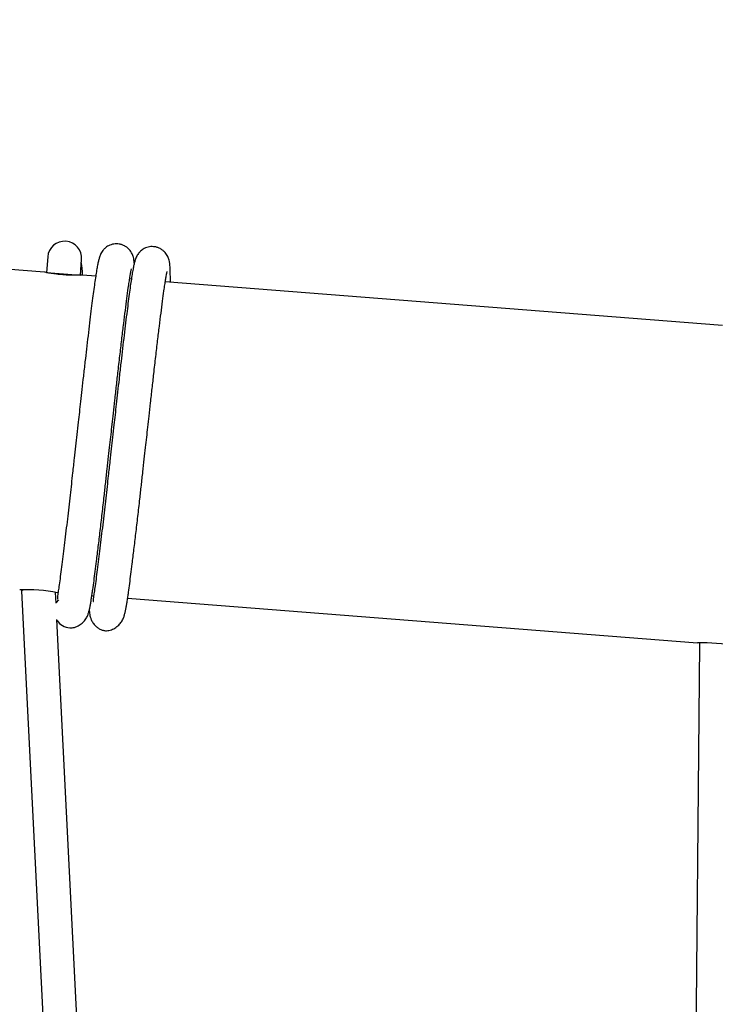
# Model space of a CAD drawing. Units: millimetres. Extents: x -5862 to 8057, y -5526 to 3991.
# Drawn here: x -85 to 247, y 1770 to 2241 of the extents above; entities that cross this region are included whole.
import ezdxf

# ---------------------------------------------------------------- set-up
doc = ezdxf.new("R2010")
doc.units = ezdxf.units.MM
doc.header["$MEASUREMENT"] = 0
doc.layers.add('layer 1', color=7, linetype='Continuous')

msp = doc.modelspace()

# ---------------------------------------------------------------- linework, layer by layer
at = {"layer": 'layer 1', "lineweight": 9}
msp.add_open_spline([(-1125.1864, -5525.9789), (-1037.3948, -5525.9789), (-949.7605, -5518.3876), (-863.2782, -5503.2812), (-863.2782, -5503.2812), (-863.2782, -5503.2812), (2669.0776, -4886.3505), (2669.0776, -4886.3505), (2669.0776, -4886.3505), (2966.6281, -4834.3838), (3241.9936, -4695.0773), (3460.1354, -4486.1504), (3460.1354, -4486.1504), (3460.1354, -4486.1504), (4559.5419, -3433.1844), (4559.5419, -3433.1844), (4559.5419, -3433.1844), (4576.9724, -3416.4898), (4594.0021, -3399.3842), (4610.6155, -3381.8825), (4610.6155, -3381.8825), (4610.6155, -3381.8825), (6897.3876, -973.072), (6897.3876, -973.072), (6897.3876, -973.072), (7013.626, -850.6328), (7108.6841, -709.7075), (7178.675, -556.0711), (7178.675, -556.0711), (7178.675, -556.0711), (7734.9671, 665.039), (7734.9671, 665.039), (7734.9671, 665.039), (8056.9558, 1371.8269), (7795.2353, 2207.6862), (7127.652, 2604.6232), (7127.652, 2604.6232), (7127.652, 2604.6232), (7127.6418, 2604.6283), (7127.6418, 2604.6283), (7127.6418, 2604.6283), (7127.6418, 2604.6283), (5779.5509, 3406.1796), (5779.5509, 3406.1796), (5779.5509, 3406.1796), (5572.2124, 3529.4563), (5338.5481, 3601.7002), (5097.8152, 3616.9536), (5097.8152, 3616.9536), (5097.8152, 3616.9536), (-549.992, 3974.8281), (-549.992, 3974.8281), (-549.992, 3974.8281), (-808.2569, 3991.193), (-1066.4252, 3941.449), (-1300.12, 3830.295), (-1300.12, 3830.295), (-1300.12, 3830.295), (-4797.5185, 2166.8324), (-4797.5185, 2166.8324), (-4797.5185, 2166.8324), (-5531.241, 1817.8532), (-5861.5872, 954.176), (-5548.0423, 204.6268), (-5548.0423, 204.6268), (-5548.0423, 204.6268), (-3541.9079, -4591.1442), (-3541.9079, -4591.1442), (-3541.9079, -4591.1442), (-3305.0468, -5157.3822), (-2751.3018, -5525.9789), (-2137.5219, -5525.9789), (-2137.5219, -5525.9789), (-2137.5219, -5525.9789), (-1125.1864, -5525.9789), (-1125.1864, -5525.9789)], degree=3, knots=[0, 0, 0, 0, 0.05, 0.05, 0.05, 0.05, 0.1, 0.1, 0.1, 0.1, 0.15, 0.15, 0.15, 0.15, 0.2, 0.2, 0.2, 0.2, 0.25, 0.25, 0.25, 0.25, 0.3, 0.3, 0.3, 0.3, 0.35, 0.35, 0.35, 0.35, 0.4, 0.4, 0.4, 0.4, 0.45, 0.45, 0.45, 0.45, 0.5, 0.5, 0.5, 0.5, 0.55, 0.55, 0.55, 0.55, 0.6, 0.6, 0.6, 0.6, 0.65, 0.65, 0.65, 0.65, 0.7, 0.7, 0.7, 0.7, 0.75, 0.75, 0.75, 0.75, 0.8, 0.8, 0.8, 0.8, 0.85, 0.85, 0.85, 0.85, 0.9, 0.9, 0.9, 0.9, 1, 1, 1, 1], dxfattribs=at)
at = {"layer": 'layer 1', "lineweight": 25}
for points in [[(-73.5093, 2120.2295), (-73.5093, 2120.2295), (-315.8965, 2139.238), (-315.8965, 2139.238)], [(-72.0276, 2127.5569), (-72.0276, 2127.5569), (-72.6162, 2120.0925), (-72.6162, 2120.0925)], [(-56.429, 2118.7884), (-56.429, 2118.7884), (-55.8404, 2126.2882), (-55.8404, 2126.2882)], [(-72.6111, 2120.1585), (-72.6111, 2120.1585), (-56.4189, 2118.8898), (-56.4189, 2118.8898)], [(-49.1118, 2118.3164), (-49.1118, 2118.3164), (-55.4091, 2118.8137), (-55.4091, 2118.8137)], [(-32.072, 2116.9818), (-32.072, 2116.9818), (-32.8992, 2117.0479), (-32.8992, 2117.0479)], [(250.2605, 2094.8475), (250.2605, 2094.8475), (-15.8594, 2115.7133), (-15.8594, 2115.7133)], [(-67.3084, 1967.0497), (-73.2607, 1968.2421), (-79.3397, 1968.7242), (-85.4036, 1968.4806)], [(-83.5463, 1968.5264), (-84.2162, 1968.3284), (-84.5612, 1968.1), (-84.5512, 1967.8616)], [(-84.5512, 1967.8616), (-84.5512, 1967.8616), (-64.1623, 1562.2474), (-64.1623, 1562.2474)], [(-84.5003, 1968.5111), (-84.5003, 1968.5111), (-84.5461, 1967.892), (-84.5461, 1967.892)], [(-84.0183, 1968.3589), (-84.0183, 1968.3589), (-84.5105, 1968.3943), (-84.5105, 1968.3943)], [(-68.0037, 1962.1478), (-68.0037, 1962.1478), (-68.2573, 1967.2272), (-68.2573, 1967.2272)], [(-67.3084, 1967.0497), (-67.3084, 1967.0497), (-67.0953, 1967.0294), (-67.0953, 1967.0294)], [(-50.9132, 1965.7607), (-50.9132, 1965.7607), (-50.0555, 1965.6949), (-50.0555, 1965.6949)], [(-33.8734, 1964.4262), (-33.8734, 1964.4262), (238.361, 1943.0835), (238.361, 1943.0835)], [(-47.7062, 1558.3047), (-47.7062, 1558.3047), (-67.6078, 1954.242), (-67.6078, 1954.242)], [(-67.5875, 1953.8513), (-66.2022, 1951.8012), (-63.9544, 1950.4971), (-61.4932, 1950.3042)], [(256.4562, 1941.6626), (250.504, 1942.8551), (244.43, 1943.3371), (238.361, 1943.0935)], [(239.9392, 1943.1444), (239.4774, 1943.0226), (239.2338, 1942.8804), (239.2338, 1942.7283)], [(239.2643, 1943.124), (239.2643, 1943.124), (239.2338, 1942.7383), (239.2338, 1942.7383)], [(239.4978, 1942.9921), (239.4978, 1942.9921), (239.2592, 1943.0124), (239.2592, 1943.0124)], [(239.2338, 1942.7283), (239.2338, 1942.7283), (235.0931, 1492.9164), (235.0931, 1492.9164)]]:
    msp.add_open_spline(points, degree=3, dxfattribs=at)
for points, knots in [([(-55.8404, 2126.2882), (-55.4903, 2130.7588), (-58.8292, 2134.666), (-63.2997, 2135.0162), (-63.2997, 2135.0162), (-67.7702, 2135.3664), (-71.6775, 2132.0273), (-72.0276, 2127.5569)], [0, 0, 0, 0, 0.33333333, 0.33333333, 0.33333333, 0.33333333, 1, 1, 1, 1]), ([(-30.6816, 2124.5224), (-30.6867, 2124.5833), (-30.6918, 2124.6493), (-30.6969, 2124.7101), (-30.6969, 2124.7101), (-30.7172, 2125.0197), (-30.7527, 2125.3039), (-30.7832, 2125.5575), (-30.7832, 2125.5575), (-30.8086, 2125.7808), (-30.8288, 2125.9788), (-30.8796, 2126.268), (-30.8796, 2126.268), (-30.9252, 2126.5522), (-30.9963, 2126.9328), (-31.1231, 2127.3843), (-31.1231, 2127.3843), (-31.2601, 2127.8817), (-31.4581, 2128.4702), (-31.7473, 2129.0639), (-31.7473, 2129.0639), (-32.0671, 2129.7287), (-32.4933, 2130.3934), (-33.0209, 2131.0023), (-33.0209, 2131.0023), (-33.3, 2131.322), (-33.6045, 2131.6265), (-33.9597, 2131.9208), (-33.9597, 2131.9208), (-34.2996, 2132.205), (-34.6904, 2132.479), (-35.1217, 2132.7277), (-35.1217, 2132.7277), (-35.5276, 2132.961), (-35.9743, 2133.169), (-36.4512, 2133.3365), (-36.4512, 2133.3365), (-36.8978, 2133.4939), (-37.3798, 2133.6157), (-37.862, 2133.6968), (-37.862, 2133.6968), (-38.2982, 2133.7678), (-38.7346, 2133.8034), (-39.1661, 2133.8034), (-39.1661, 2133.8034), (-39.6074, 2133.8034), (-40.0438, 2133.7678), (-40.4751, 2133.6968), (-40.4751, 2133.6968), (-41.343, 2133.5598), (-42.1802, 2133.2807), (-42.9363, 2132.8901), (-42.9363, 2132.8901), (-43.6213, 2132.5349), (-44.2353, 2132.0882), (-44.7377, 2131.6316), (-44.7377, 2131.6316), (-45.1538, 2131.251), (-45.4886, 2130.8653), (-45.7322, 2130.5457), (-45.7322, 2130.5457), (-46.0062, 2130.1905), (-46.1737, 2129.9267), (-46.3209, 2129.6627), (-46.3209, 2129.6627), (-46.5036, 2129.3379), (-46.6659, 2129.0183), (-46.8029, 2128.7138), (-46.8029, 2128.7138), (-47.077, 2128.1201), (-47.2545, 2127.5772), (-47.4169, 2127.024), (-47.4169, 2127.024), (-47.5692, 2126.5166), (-47.7011, 2125.999), (-47.8228, 2125.4712), (-47.8228, 2125.4712), (-47.9649, 2124.8624), (-48.0919, 2124.2383), (-48.2289, 2123.5481), (-48.2289, 2123.5481), (-48.3658, 2122.8174), (-48.5079, 2122.0207), (-48.6551, 2121.1581), (-48.6551, 2121.1581), (-48.8073, 2120.2702), (-48.9645, 2119.306), (-49.122, 2118.2759), (-49.122, 2118.2759), (-49.2843, 2117.2254), (-49.4467, 2116.099), (-49.6191, 2114.9014), (-49.6191, 2114.9014), (-49.7917, 2113.6836), (-49.9694, 2112.3896), (-50.152, 2111.0296), (-50.152, 2111.0296), (-50.3347, 2109.6292), (-50.5275, 2108.1627), (-50.7255, 2106.62), (-50.7255, 2106.62), (-50.9283, 2105.0267), (-51.1414, 2103.3572), (-51.3547, 2101.6167), (-51.3547, 2101.6167), (-51.5829, 2099.8204), (-51.8114, 2097.948), (-52.0447, 2096.0146), (-52.0447, 2096.0146), (-52.2833, 2094.0204), (-52.5318, 2091.9602), (-52.7856, 2089.834), (-52.7856, 2089.834), (-53.0292, 2087.7841), (-53.2727, 2085.6731), (-53.5265, 2083.5064), (-53.5265, 2083.5064), (-53.7548, 2081.5172), (-53.9934, 2079.4773), (-54.2267, 2077.3967), (-54.2267, 2077.3967), (-54.4856, 2075.1438), (-54.7443, 2072.8501), (-55.0081, 2070.5159), (-55.0081, 2070.5159), (-55.2365, 2068.4355), (-55.475, 2066.3347), (-55.7085, 2064.2085), (-55.7085, 2064.2085), (-55.9216, 2062.3107), (-56.1347, 2060.4028), (-56.3478, 2058.4796), (-56.3478, 2058.4796), (-56.5355, 2056.7948), (-56.7233, 2055.1052), (-56.911, 2053.4103), (-56.911, 2053.4103), (-57.0887, 2051.822), (-57.2662, 2050.2287), (-57.449, 2048.6303), (-57.449, 2048.6303), (-57.6672, 2046.6461), (-57.8904, 2044.662), (-58.1086, 2042.673), (-58.1086, 2042.673), (-58.3167, 2040.8462), (-58.5196, 2039.0245), (-58.7226, 2037.2028), (-58.7226, 2037.2028), (-58.9408, 2035.239), (-59.159, 2033.2854), (-59.3772, 2031.3368), (-59.3772, 2031.3368), (-59.636, 2028.9873), (-59.8999, 2026.6531), (-60.1535, 2024.3443), (-60.1535, 2024.3443), (-60.3515, 2022.5936), (-60.5443, 2020.8531), (-60.7372, 2019.133), (-60.7372, 2019.133), (-60.9452, 2017.2808), (-61.1482, 2015.4489), (-61.3511, 2013.6375), (-61.3511, 2013.6375), (-61.5642, 2011.7395), (-61.7774, 2009.862), (-61.9854, 2008.0201), (-61.9854, 2008.0201), (-62.2087, 2006.0867), (-62.4269, 2004.1941), (-62.64, 2002.3368), (-62.64, 2002.3368), (-62.8633, 2000.3984), (-63.0865, 1998.5057), (-63.3047, 1996.6636), (-63.3047, 1996.6636), (-63.5331, 1994.7507), (-63.7513, 1992.8883), (-63.9695, 1991.092), (-63.9695, 1991.092), (-64.1928, 1989.2298), (-64.411, 1987.4385), (-64.6241, 1985.7183), (-64.6241, 1985.7183), (-64.8423, 1983.9473), (-65.0554, 1982.2524), (-65.2585, 1980.6439), (-65.2585, 1980.6439), (-65.4664, 1978.9998), (-65.6644, 1977.442), (-65.8572, 1975.9755), (-65.8572, 1975.9755), (-66.055, 1974.4786), (-66.2428, 1973.078), (-66.4204, 1971.8043), (-66.4204, 1971.8043), (-66.5828, 1970.6068), (-66.7401, 1969.526), (-66.8771, 1968.5771), (-66.8771, 1968.5771), (-66.999, 1967.7143), (-67.1106, 1966.9634), (-67.1967, 1966.3342), (-67.1967, 1966.3342), (-67.273, 1965.7812), (-67.3237, 1965.3243), (-67.3591, 1964.954), (-67.3591, 1964.954), (-67.3896, 1964.6292), (-67.4049, 1964.3755), (-67.3338, 1964.2842), (-67.3338, 1964.2842), (-67.3084, 1964.2435), (-67.2679, 1964.2333), (-67.2221, 1964.2233)], [0, 0, 0, 0, 0.01818182, 0.01818182, 0.01818182, 0.01818182, 0.03636364, 0.03636364, 0.03636364, 0.03636364, 0.05454545, 0.05454545, 0.05454545, 0.05454545, 0.07272727, 0.07272727, 0.07272727, 0.07272727, 0.09090909, 0.09090909, 0.09090909, 0.09090909, 0.10909091, 0.10909091, 0.10909091, 0.10909091, 0.12727273, 0.12727273, 0.12727273, 0.12727273, 0.14545455, 0.14545455, 0.14545455, 0.14545455, 0.16363636, 0.16363636, 0.16363636, 0.16363636, 0.18181818, 0.18181818, 0.18181818, 0.18181818, 0.2, 0.2, 0.2, 0.2, 0.21818182, 0.21818182, 0.21818182, 0.21818182, 0.23636364, 0.23636364, 0.23636364, 0.23636364, 0.25454545, 0.25454545, 0.25454545, 0.25454545, 0.27272727, 0.27272727, 0.27272727, 0.27272727, 0.29090909, 0.29090909, 0.29090909, 0.29090909, 0.30909091, 0.30909091, 0.30909091, 0.30909091, 0.32727273, 0.32727273, 0.32727273, 0.32727273, 0.34545455, 0.34545455, 0.34545455, 0.34545455, 0.36363636, 0.36363636, 0.36363636, 0.36363636, 0.38181818, 0.38181818, 0.38181818, 0.38181818, 0.4, 0.4, 0.4, 0.4, 0.41818182, 0.41818182, 0.41818182, 0.41818182, 0.43636364, 0.43636364, 0.43636364, 0.43636364, 0.45454545, 0.45454545, 0.45454545, 0.45454545, 0.47272727, 0.47272727, 0.47272727, 0.47272727, 0.49090909, 0.49090909, 0.49090909, 0.49090909, 0.50909091, 0.50909091, 0.50909091, 0.50909091, 0.52727273, 0.52727273, 0.52727273, 0.52727273, 0.54545455, 0.54545455, 0.54545455, 0.54545455, 0.56363636, 0.56363636, 0.56363636, 0.56363636, 0.58181818, 0.58181818, 0.58181818, 0.58181818, 0.6, 0.6, 0.6, 0.6, 0.61818182, 0.61818182, 0.61818182, 0.61818182, 0.63636364, 0.63636364, 0.63636364, 0.63636364, 0.65454545, 0.65454545, 0.65454545, 0.65454545, 0.67272727, 0.67272727, 0.67272727, 0.67272727, 0.69090909, 0.69090909, 0.69090909, 0.69090909, 0.70909091, 0.70909091, 0.70909091, 0.70909091, 0.72727273, 0.72727273, 0.72727273, 0.72727273, 0.74545455, 0.74545455, 0.74545455, 0.74545455, 0.76363636, 0.76363636, 0.76363636, 0.76363636, 0.78181818, 0.78181818, 0.78181818, 0.78181818, 0.8, 0.8, 0.8, 0.8, 0.81818182, 0.81818182, 0.81818182, 0.81818182, 0.83636364, 0.83636364, 0.83636364, 0.83636364, 0.85454545, 0.85454545, 0.85454545, 0.85454545, 0.87272727, 0.87272727, 0.87272727, 0.87272727, 0.89090909, 0.89090909, 0.89090909, 0.89090909, 0.90909091, 0.90909091, 0.90909091, 0.90909091, 0.92727273, 0.92727273, 0.92727273, 0.92727273, 0.94545455, 0.94545455, 0.94545455, 0.94545455, 0.96363636, 0.96363636, 0.96363636, 0.96363636, 1, 1, 1, 1]), ([(-13.4543, 2115.5205), (-13.4543, 2115.5307), (-13.4543, 2115.5407), (-13.4543, 2115.5509), (-13.4543, 2115.5509), (-13.4441, 2116.6266), (-13.4492, 2117.5198), (-13.4643, 2118.3773), (-13.4643, 2118.3773), (-13.4745, 2119.1587), (-13.4846, 2119.9149), (-13.5101, 2120.6101), (-13.5101, 2120.6101), (-13.5253, 2121.2342), (-13.5506, 2121.8127), (-13.5811, 2122.3455), (-13.5811, 2122.3455), (-13.6064, 2122.7007), (-13.6267, 2123.0458), (-13.6572, 2123.3755), (-13.6572, 2123.3755), (-13.6825, 2123.6749), (-13.713, 2123.9643), (-13.7384, 2124.2179), (-13.7384, 2124.2179), (-13.7688, 2124.4463), (-13.7891, 2124.6442), (-13.8398, 2124.9283), (-13.8398, 2124.9283), (-13.8856, 2125.2176), (-13.9566, 2125.5982), (-14.0784, 2126.0447), (-14.0784, 2126.0447), (-14.2154, 2126.5471), (-14.4183, 2127.1357), (-14.7077, 2127.7293), (-14.7077, 2127.7293), (-15.0273, 2128.389), (-15.4535, 2129.059), (-15.9813, 2129.6678), (-15.9813, 2129.6678), (-16.2603, 2129.9874), (-16.5648, 2130.2868), (-16.92, 2130.5813), (-16.92, 2130.5813), (-17.26, 2130.8653), (-17.6507, 2131.1445), (-18.0821, 2131.388), (-18.0821, 2131.388), (-18.488, 2131.6214), (-18.9345, 2131.8295), (-19.4116, 2132.002), (-19.4116, 2132.002), (-19.858, 2132.1543), (-20.3402, 2132.2811), (-20.8222, 2132.3623), (-20.8222, 2132.3623), (-21.2535, 2132.4283), (-21.695, 2132.4637), (-22.1263, 2132.4637), (-22.1263, 2132.4637), (-22.5678, 2132.4688), (-23.0042, 2132.4334), (-23.4355, 2132.3623), (-23.4355, 2132.3623), (-24.3032, 2132.2253), (-25.1405, 2131.9461), (-25.8965, 2131.5555), (-25.8965, 2131.5555), (-26.5816, 2131.2003), (-27.1957, 2130.7537), (-27.6979, 2130.297), (-27.6979, 2130.297), (-28.1141, 2129.9164), (-28.4439, 2129.5257), (-28.6926, 2129.206), (-28.6926, 2129.206), (-28.9665, 2128.8559), (-29.129, 2128.5921), (-29.2812, 2128.3232), (-29.2812, 2128.3232), (-29.4638, 2128.0034), (-29.6262, 2127.6837), (-29.7632, 2127.3792), (-29.7632, 2127.3792), (-30.0321, 2126.7805), (-30.2149, 2126.2375), (-30.3773, 2125.6894), (-30.3773, 2125.6894), (-30.5294, 2125.1821), (-30.6614, 2124.6645), (-30.7832, 2124.1367), (-30.7832, 2124.1367), (-30.9252, 2123.5279), (-31.0521, 2122.8986), (-31.184, 2122.2135), (-31.184, 2122.2135), (-31.3262, 2121.4829), (-31.4683, 2120.6861), (-31.6153, 2119.8184), (-31.6153, 2119.8184), (-31.7677, 2118.9305), (-31.9198, 2117.9714), (-32.0822, 2116.9413), (-32.0822, 2116.9413), (-32.2446, 2115.8908), (-32.407, 2114.7644), (-32.5795, 2113.5669), (-32.5795, 2113.5669), (-32.752, 2112.3439), (-32.9297, 2111.055), (-33.1123, 2109.6951), (-33.1123, 2109.6951), (-33.2949, 2108.2946), (-33.4878, 2106.8231), (-33.6857, 2105.2854), (-33.6857, 2105.2854), (-33.8887, 2103.6871), (-34.1018, 2102.0175), (-34.3149, 2100.2821), (-34.3149, 2100.2821), (-34.5382, 2098.4858), (-34.7716, 2096.6134), (-35.0051, 2094.675), (-35.0051, 2094.675), (-35.2436, 2092.6858), (-35.4922, 2090.6256), (-35.7459, 2088.4995), (-35.7459, 2088.4995), (-35.9845, 2086.4495), (-36.233, 2084.3385), (-36.4867, 2082.1718), (-36.4867, 2082.1718), (-36.7151, 2080.1775), (-36.9485, 2078.1376), (-37.187, 2076.0622), (-37.187, 2076.0622), (-37.4458, 2073.8092), (-37.7046, 2071.5106), (-37.9634, 2069.1763), (-37.9634, 2069.1763), (-38.1968, 2067.1009), (-38.4303, 2064.995), (-38.6687, 2062.8688), (-38.6687, 2062.8688), (-38.8818, 2060.9762), (-39.0949, 2059.0631), (-39.308, 2057.14), (-39.308, 2057.14), (-39.4958, 2055.4604), (-39.6837, 2053.7706), (-39.8714, 2052.0757), (-39.8714, 2052.0757), (-40.0489, 2050.4874), (-40.2266, 2048.8941), (-40.4041, 2047.2957), (-40.4041, 2047.2957), (-40.6275, 2045.3117), (-40.8508, 2043.3225), (-41.069, 2041.3333), (-41.069, 2041.3333), (-41.2718, 2039.5116), (-41.48, 2037.6848), (-41.6829, 2035.8683), (-41.6829, 2035.8683), (-41.9011, 2033.9044), (-42.1193, 2031.9457), (-42.3375, 2029.9971), (-42.3375, 2029.9971), (-42.5964, 2027.6529), (-42.8551, 2025.3185), (-43.1139, 2023.0046), (-43.1139, 2023.0046), (-43.3117, 2021.2541), (-43.5046, 2019.5185), (-43.6974, 2017.7984), (-43.6974, 2017.7984), (-43.9005, 2015.9463), (-44.1085, 2014.1144), (-44.3113, 2012.3029), (-44.3113, 2012.3029), (-44.5246, 2010.4), (-44.7377, 2008.5275), (-44.9457, 2006.6855), (-44.9457, 2006.6855), (-45.169, 2004.7522), (-45.3872, 2002.8544), (-45.6003, 2001.0022), (-45.6003, 2001.0022), (-45.8236, 1999.0638), (-46.0469, 1997.1711), (-46.2651, 1995.3292), (-46.2651, 1995.3292), (-46.4883, 1993.411), (-46.7116, 1991.5537), (-46.9298, 1989.7574), (-46.9298, 1989.7574), (-47.1531, 1987.8952), (-47.3713, 1986.104), (-47.5844, 1984.3837), (-47.5844, 1984.3837), (-47.8026, 1982.6128), (-48.0107, 1980.9179), (-48.2187, 1979.3093), (-48.2187, 1979.3093), (-48.4267, 1977.6653), (-48.6246, 1976.1074), (-48.8175, 1974.6409), (-48.8175, 1974.6409), (-49.0154, 1973.144), (-49.2032, 1971.7384), (-49.3807, 1970.4698), (-49.3807, 1970.4698), (-49.5431, 1969.2722), (-49.7003, 1968.1914), (-49.8373, 1967.2425), (-49.8373, 1967.2425), (-49.9592, 1966.3799), (-50.0709, 1965.6237), (-50.1571, 1964.9996), (-50.1571, 1964.9996), (-50.2332, 1964.4415), (-50.284, 1963.9848), (-50.3195, 1963.6194), (-50.3195, 1963.6194), (-50.3449, 1963.2947), (-50.36, 1963.0409), (-50.2942, 1962.9445), (-50.2942, 1962.9445), (-50.2688, 1962.909), (-50.2281, 1962.8988), (-50.1825, 1962.8887)], [0, 0, 0, 0, 0.01694915, 0.01694915, 0.01694915, 0.01694915, 0.03389831, 0.03389831, 0.03389831, 0.03389831, 0.05084746, 0.05084746, 0.05084746, 0.05084746, 0.06779661, 0.06779661, 0.06779661, 0.06779661, 0.08474576, 0.08474576, 0.08474576, 0.08474576, 0.10169492, 0.10169492, 0.10169492, 0.10169492, 0.11864407, 0.11864407, 0.11864407, 0.11864407, 0.13559322, 0.13559322, 0.13559322, 0.13559322, 0.15254237, 0.15254237, 0.15254237, 0.15254237, 0.16949153, 0.16949153, 0.16949153, 0.16949153, 0.18644068, 0.18644068, 0.18644068, 0.18644068, 0.20338983, 0.20338983, 0.20338983, 0.20338983, 0.22033898, 0.22033898, 0.22033898, 0.22033898, 0.23728814, 0.23728814, 0.23728814, 0.23728814, 0.25423729, 0.25423729, 0.25423729, 0.25423729, 0.27118644, 0.27118644, 0.27118644, 0.27118644, 0.28813559, 0.28813559, 0.28813559, 0.28813559, 0.30508475, 0.30508475, 0.30508475, 0.30508475, 0.3220339, 0.3220339, 0.3220339, 0.3220339, 0.33898305, 0.33898305, 0.33898305, 0.33898305, 0.3559322, 0.3559322, 0.3559322, 0.3559322, 0.37288136, 0.37288136, 0.37288136, 0.37288136, 0.38983051, 0.38983051, 0.38983051, 0.38983051, 0.40677966, 0.40677966, 0.40677966, 0.40677966, 0.42372881, 0.42372881, 0.42372881, 0.42372881, 0.44067797, 0.44067797, 0.44067797, 0.44067797, 0.45762712, 0.45762712, 0.45762712, 0.45762712, 0.47457627, 0.47457627, 0.47457627, 0.47457627, 0.49152542, 0.49152542, 0.49152542, 0.49152542, 0.50847458, 0.50847458, 0.50847458, 0.50847458, 0.52542373, 0.52542373, 0.52542373, 0.52542373, 0.54237288, 0.54237288, 0.54237288, 0.54237288, 0.55932203, 0.55932203, 0.55932203, 0.55932203, 0.57627119, 0.57627119, 0.57627119, 0.57627119, 0.59322034, 0.59322034, 0.59322034, 0.59322034, 0.61016949, 0.61016949, 0.61016949, 0.61016949, 0.62711864, 0.62711864, 0.62711864, 0.62711864, 0.6440678, 0.6440678, 0.6440678, 0.6440678, 0.66101695, 0.66101695, 0.66101695, 0.66101695, 0.6779661, 0.6779661, 0.6779661, 0.6779661, 0.69491525, 0.69491525, 0.69491525, 0.69491525, 0.71186441, 0.71186441, 0.71186441, 0.71186441, 0.72881356, 0.72881356, 0.72881356, 0.72881356, 0.74576271, 0.74576271, 0.74576271, 0.74576271, 0.76271186, 0.76271186, 0.76271186, 0.76271186, 0.77966102, 0.77966102, 0.77966102, 0.77966102, 0.79661017, 0.79661017, 0.79661017, 0.79661017, 0.81355932, 0.81355932, 0.81355932, 0.81355932, 0.83050847, 0.83050847, 0.83050847, 0.83050847, 0.84745763, 0.84745763, 0.84745763, 0.84745763, 0.86440678, 0.86440678, 0.86440678, 0.86440678, 0.88135593, 0.88135593, 0.88135593, 0.88135593, 0.89830508, 0.89830508, 0.89830508, 0.89830508, 0.91525424, 0.91525424, 0.91525424, 0.91525424, 0.93220339, 0.93220339, 0.93220339, 0.93220339, 0.94915254, 0.94915254, 0.94915254, 0.94915254, 0.96610169, 0.96610169, 0.96610169, 0.96610169, 1, 1, 1, 1]), ([(-61.4932, 1950.3042), (-61.1329, 1950.2942), (-60.7726, 1950.284), (-60.3717, 1950.3296), (-60.3717, 1950.3296), (-60.0216, 1950.3651), (-59.636, 1950.4412), (-59.22, 1950.5631), (-59.22, 1950.5631), (-58.8648, 1950.6645), (-58.4842, 1950.8015), (-58.0782, 1950.9792), (-58.0782, 1950.9792), (-57.7331, 1951.1314), (-57.3678, 1951.3191), (-56.9872, 1951.5475), (-56.9872, 1951.5475), (-56.6725, 1951.7404), (-56.3427, 1951.9586), (-55.9926, 1952.2275), (-55.9926, 1952.2275), (-55.7085, 1952.4406), (-55.4141, 1952.6893), (-55.1249, 1952.9633), (-55.1249, 1952.9633), (-54.8662, 1953.2118), (-54.6124, 1953.4858), (-54.3942, 1953.7498), (-54.3942, 1953.7498), (-54.1557, 1954.039), (-53.9629, 1954.3181), (-53.7903, 1954.587), (-53.7903, 1954.587), (-53.3895, 1955.2214), (-53.1206, 1955.7948), (-52.9175, 1956.3124), (-52.9175, 1956.3124), (-52.6942, 1956.8705), (-52.542, 1957.3576), (-52.4202, 1957.7991), (-52.4202, 1957.7991), (-52.2731, 1958.3319), (-52.1615, 1958.8038), (-52.06, 1959.2656), (-52.06, 1959.2656), (-51.9484, 1959.7781), (-51.8519, 1960.2805), (-51.7453, 1960.8335), (-51.7453, 1960.8335), (-51.6439, 1961.3715), (-51.5373, 1961.9601), (-51.4308, 1962.574), (-51.4308, 1962.574), (-51.3242, 1963.1779), (-51.2226, 1963.8122), (-51.1161, 1964.4769), (-51.1161, 1964.4769), (-51.0095, 1965.1266), (-50.903, 1965.8065), (-50.7964, 1966.5118), (-50.7964, 1966.5118), (-50.695, 1967.2019), (-50.5884, 1967.9225), (-50.4819, 1968.6634), (-50.4819, 1968.6634), (-50.2942, 1969.9775), (-50.1013, 1971.373), (-49.9085, 1972.8446), (-49.9085, 1972.8446), (-49.7207, 1974.2604), (-49.5279, 1975.742), (-49.3249, 1977.2999), (-49.3249, 1977.2999), (-49.1271, 1978.8729), (-48.9189, 1980.5272), (-48.7007, 1982.2473), (-48.7007, 1982.2473), (-48.4318, 1984.4242), (-48.1527, 1986.7179), (-47.8635, 1989.113), (-47.8635, 1989.113), (-47.5692, 1991.5486), (-47.2647, 1994.0858), (-46.9602, 1996.7145), (-46.9602, 1996.7145), (-46.6457, 1999.3632), (-46.331, 2002.1034), (-46.0062, 2004.9196), (-46.0062, 2004.9196), (-45.6968, 2007.6344), (-45.3821, 2010.4101), (-45.0624, 2013.2467), (-45.0624, 2013.2467), (-44.824, 2015.388), (-44.5804, 2017.5549), (-44.3369, 2019.752), (-44.3369, 2019.752), (-44.1034, 2021.8629), (-43.8649, 2023.9993), (-43.6213, 2026.1508), (-43.6213, 2026.1508), (-43.398, 2028.1907), (-43.1647, 2030.2458), (-42.9363, 2032.3061), (-42.9363, 2032.3061), (-42.7332, 2034.1429), (-42.5252, 2035.9849), (-42.3223, 2037.827), (-42.3223, 2037.827), (-42.1395, 2039.4609), (-41.9569, 2041.0949), (-41.7743, 2042.7287), (-41.7743, 2042.7287), (-41.5966, 2044.3221), (-41.4191, 2045.9205), (-41.2414, 2047.5139), (-41.2414, 2047.5139), (-41.0436, 2049.3), (-40.8405, 2051.0862), (-40.6426, 2052.8673), (-40.6426, 2052.8673), (-40.4092, 2054.958), (-40.1808, 2057.0385), (-39.9475, 2059.0987), (-39.9475, 2059.0987), (-39.6886, 2061.4531), (-39.4248, 2063.7823), (-39.171, 2066.086), (-39.171, 2066.086), (-38.9072, 2068.4355), (-38.6485, 2070.7595), (-38.3896, 2073.0378), (-38.3896, 2073.0378), (-38.07, 2075.8491), (-37.7553, 2078.5994), (-37.4458, 2081.2634), (-37.4458, 2081.2634), (-37.1464, 2083.8767), (-36.8471, 2086.4088), (-36.5577, 2088.8547), (-36.5577, 2088.8547), (-36.2736, 2091.2346), (-35.9996, 2093.5281), (-35.7307, 2095.7203), (-35.7307, 2095.7203), (-35.4618, 2097.9226), (-35.2029, 2100.0284), (-34.9542, 2102.0075), (-34.9542, 2102.0075), (-34.7006, 2104.022), (-34.4571, 2105.9147), (-34.2287, 2107.6754), (-34.2287, 2107.6754), (-33.9902, 2109.4718), (-33.7669, 2111.1261), (-33.5589, 2112.6382), (-33.5589, 2112.6382), (-33.4117, 2113.6734), (-33.2696, 2114.6426), (-33.1325, 2115.5358), (-33.1325, 2115.5358), (-33.0006, 2116.4135), (-32.8738, 2117.2204), (-32.7571, 2117.9409), (-32.7571, 2117.9409), (-32.6454, 2118.6209), (-32.544, 2119.2299), (-32.4526, 2119.7424), (-32.4526, 2119.7424), (-32.3258, 2120.4579), (-32.2294, 2120.9855), (-32.138, 2121.427), (-32.138, 2121.427), (-32.0924, 2121.6301), (-32.0466, 2121.8127), (-32.0466, 2121.8634), (-32.0466, 2121.8634), (-32.0466, 2121.8837), (-32.0569, 2121.8786), (-32.0671, 2121.8685)], [0, 0, 0, 0, 0.02173913, 0.02173913, 0.02173913, 0.02173913, 0.04347826, 0.04347826, 0.04347826, 0.04347826, 0.06521739, 0.06521739, 0.06521739, 0.06521739, 0.08695652, 0.08695652, 0.08695652, 0.08695652, 0.10869565, 0.10869565, 0.10869565, 0.10869565, 0.13043478, 0.13043478, 0.13043478, 0.13043478, 0.15217391, 0.15217391, 0.15217391, 0.15217391, 0.17391304, 0.17391304, 0.17391304, 0.17391304, 0.19565217, 0.19565217, 0.19565217, 0.19565217, 0.2173913, 0.2173913, 0.2173913, 0.2173913, 0.23913043, 0.23913043, 0.23913043, 0.23913043, 0.26086957, 0.26086957, 0.26086957, 0.26086957, 0.2826087, 0.2826087, 0.2826087, 0.2826087, 0.30434783, 0.30434783, 0.30434783, 0.30434783, 0.32608696, 0.32608696, 0.32608696, 0.32608696, 0.34782609, 0.34782609, 0.34782609, 0.34782609, 0.36956522, 0.36956522, 0.36956522, 0.36956522, 0.39130435, 0.39130435, 0.39130435, 0.39130435, 0.41304348, 0.41304348, 0.41304348, 0.41304348, 0.43478261, 0.43478261, 0.43478261, 0.43478261, 0.45652174, 0.45652174, 0.45652174, 0.45652174, 0.47826087, 0.47826087, 0.47826087, 0.47826087, 0.5, 0.5, 0.5, 0.5, 0.52173913, 0.52173913, 0.52173913, 0.52173913, 0.54347826, 0.54347826, 0.54347826, 0.54347826, 0.56521739, 0.56521739, 0.56521739, 0.56521739, 0.58695652, 0.58695652, 0.58695652, 0.58695652, 0.60869565, 0.60869565, 0.60869565, 0.60869565, 0.63043478, 0.63043478, 0.63043478, 0.63043478, 0.65217391, 0.65217391, 0.65217391, 0.65217391, 0.67391304, 0.67391304, 0.67391304, 0.67391304, 0.69565217, 0.69565217, 0.69565217, 0.69565217, 0.7173913, 0.7173913, 0.7173913, 0.7173913, 0.73913043, 0.73913043, 0.73913043, 0.73913043, 0.76086957, 0.76086957, 0.76086957, 0.76086957, 0.7826087, 0.7826087, 0.7826087, 0.7826087, 0.80434783, 0.80434783, 0.80434783, 0.80434783, 0.82608696, 0.82608696, 0.82608696, 0.82608696, 0.84782609, 0.84782609, 0.84782609, 0.84782609, 0.86956522, 0.86956522, 0.86956522, 0.86956522, 0.89130435, 0.89130435, 0.89130435, 0.89130435, 0.91304348, 0.91304348, 0.91304348, 0.91304348, 0.93478261, 0.93478261, 0.93478261, 0.93478261, 0.95652174, 0.95652174, 0.95652174, 0.95652174, 1, 1, 1, 1]), ([(-55.3329, 2118.8086), (-55.338, 2118.8747), (-55.338, 2118.9405), (-55.3431, 2119.0066), (-55.3431, 2119.0066), (-55.4192, 2120.3107), (-55.5055, 2121.3966), (-55.6374, 2122.4825), (-55.6374, 2122.4825), (-55.7288, 2123.2436), (-55.8455, 2123.9997), (-55.9621, 2124.7608)], [0, 0, 0, 0, 0.25, 0.25, 0.25, 0.25, 0.5, 0.5, 0.5, 0.5, 1, 1, 1, 1]), ([(-55.4091, 2118.8137), (-55.5106, 2118.8086), (-55.612, 2118.8035), (-55.9216, 2118.7935), (-55.9216, 2118.7935), (-56.2361, 2118.7833), (-56.7588, 2118.7681), (-57.4032, 2118.7579), (-57.4032, 2118.7579), (-58.0527, 2118.7477), (-58.8241, 2118.7427), (-59.6918, 2118.7528), (-59.6918, 2118.7528), (-60.5595, 2118.7681), (-61.5288, 2118.7935), (-62.5335, 2118.8442), (-62.5335, 2118.8442), (-63.528, 2118.9), (-64.5683, 2118.971), (-65.5832, 2119.0675), (-65.5832, 2119.0675), (-66.5879, 2119.1587), (-67.5773, 2119.2704), (-68.4908, 2119.3922), (-68.4908, 2119.3922), (-69.4041, 2119.509), (-70.2516, 2119.6409), (-70.962, 2119.7526), (-70.962, 2119.7526), (-71.6724, 2119.8743), (-72.2559, 2119.9757), (-72.7227, 2120.0671), (-72.7227, 2120.0671), (-73.1896, 2120.1534), (-73.5448, 2120.2244), (-73.5651, 2120.2295), (-73.5651, 2120.2295), (-73.5702, 2120.2295), (-73.5397, 2120.2244), (-73.5093, 2120.2193)], [0, 0, 0, 0, 0.09090909, 0.09090909, 0.09090909, 0.09090909, 0.18181818, 0.18181818, 0.18181818, 0.18181818, 0.27272727, 0.27272727, 0.27272727, 0.27272727, 0.36363636, 0.36363636, 0.36363636, 0.36363636, 0.45454545, 0.45454545, 0.45454545, 0.45454545, 0.54545455, 0.54545455, 0.54545455, 0.54545455, 0.63636364, 0.63636364, 0.63636364, 0.63636364, 0.72727273, 0.72727273, 0.72727273, 0.72727273, 0.81818182, 0.81818182, 0.81818182, 0.81818182, 1, 1, 1, 1]), ([(-44.4535, 1948.9697), (-44.0933, 1948.9596), (-43.733, 1948.9494), (-43.332, 1948.9901), (-43.332, 1948.9901), (-42.9819, 1949.0306), (-42.5964, 1949.1067), (-42.1802, 1949.2234), (-42.1802, 1949.2234), (-41.825, 1949.33), (-41.4444, 1949.4619), (-41.0385, 1949.6447), (-41.0385, 1949.6447), (-40.6933, 1949.7968), (-40.3281, 1949.9846), (-39.9475, 1950.213), (-39.9475, 1950.213), (-39.6328, 1950.4007), (-39.3031, 1950.6189), (-38.9528, 1950.8878), (-38.9528, 1950.8878), (-38.6687, 1951.106), (-38.3745, 1951.3547), (-38.0851, 1951.6236), (-38.0851, 1951.6236), (-37.8264, 1951.8774), (-37.5726, 1952.1463), (-37.3544, 1952.4101), (-37.3544, 1952.4101), (-37.116, 1952.6993), (-36.9231, 1952.9836), (-36.7506, 1953.2525), (-36.7506, 1953.2525), (-36.3497, 1953.8817), (-36.0808, 1954.4602), (-35.8778, 1954.9778), (-35.8778, 1954.9778), (-35.6546, 1955.5308), (-35.5023, 1956.018), (-35.3806, 1956.4646), (-35.3806, 1956.4646), (-35.2334, 1956.9973), (-35.1217, 1957.4642), (-35.0203, 1957.931), (-35.0203, 1957.931), (-34.9086, 1958.4384), (-34.8123, 1958.946), (-34.7057, 1959.494), (-34.7057, 1959.494), (-34.6041, 1960.037), (-34.4976, 1960.6204), (-34.391, 1961.2395), (-34.391, 1961.2395), (-34.2845, 1961.8433), (-34.183, 1962.4726), (-34.0765, 1963.1374), (-34.0765, 1963.1374), (-33.9699, 1963.7869), (-33.8632, 1964.4668), (-33.7567, 1965.1773), (-33.7567, 1965.1773), (-33.6552, 1965.8673), (-33.5487, 1966.5828), (-33.4421, 1967.3288), (-33.4421, 1967.3288), (-33.2544, 1968.643), (-33.0616, 1970.0385), (-32.8687, 1971.51), (-32.8687, 1971.51), (-32.6759, 1972.9258), (-32.4881, 1974.4074), (-32.2851, 1975.9653), (-32.2851, 1975.9653), (-32.0873, 1977.5383), (-31.8742, 1979.1876), (-31.661, 1980.9128), (-31.661, 1980.9128), (-31.392, 1983.0897), (-31.108, 1985.3833), (-30.8237, 1987.7784), (-30.8237, 1987.7784), (-30.5294, 1990.2091), (-30.225, 1992.7462), (-29.9155, 1995.3748), (-29.9155, 1995.3748), (-29.6059, 1998.0286), (-29.2863, 2000.7689), (-28.9665, 2003.5851), (-28.9665, 2003.5851), (-28.657, 2006.2949), (-28.3423, 2009.0755), (-28.0227, 2011.907), (-28.0227, 2011.907), (-27.7842, 2014.0485), (-27.5407, 2016.2203), (-27.2971, 2018.4124), (-27.2971, 2018.4124), (-27.0636, 2020.5283), (-26.8251, 2022.6647), (-26.5816, 2024.8163), (-26.5816, 2024.8163), (-26.3583, 2026.8562), (-26.1249, 2028.9061), (-25.8965, 2030.9715), (-25.8965, 2030.9715), (-25.6936, 2032.8032), (-25.4855, 2034.6453), (-25.2826, 2036.4924), (-25.2826, 2036.4924), (-25.0999, 2038.1212), (-24.9172, 2039.7552), (-24.7345, 2041.3891), (-24.7345, 2041.3891), (-24.557, 2042.9875), (-24.3793, 2044.5859), (-24.2018, 2046.1743), (-24.2018, 2046.1743), (-24.0038, 2047.9655), (-23.8008, 2049.7516), (-23.603, 2051.5277), (-23.603, 2051.5277), (-23.3695, 2053.6183), (-23.1361, 2055.6988), (-22.9077, 2057.7641), (-22.9077, 2057.7641), (-22.6439, 2060.1185), (-22.385, 2062.4478), (-22.1314, 2064.7464), (-22.1314, 2064.7464), (-21.8675, 2067.1009), (-21.6087, 2069.4249), (-21.3499, 2071.7034), (-21.3499, 2071.7034), (-21.0302, 2074.5145), (-20.7157, 2077.2597), (-20.4061, 2079.9289), (-20.4061, 2079.9289), (-20.1067, 2082.5422), (-19.8073, 2085.0743), (-19.5181, 2087.515), (-19.5181, 2087.515), (-19.2339, 2089.9001), (-18.9599, 2092.1936), (-18.6909, 2094.3858), (-18.6909, 2094.3858), (-18.422, 2096.588), (-18.1633, 2098.6889), (-17.9146, 2100.6729), (-17.9146, 2100.6729), (-17.6609, 2102.6874), (-17.4173, 2104.5801), (-17.1839, 2106.3409), (-17.1839, 2106.3409), (-16.9504, 2108.1323), (-16.7271, 2109.7916), (-16.514, 2111.2986), (-16.514, 2111.2986), (-16.3719, 2112.3388), (-16.23, 2113.308), (-16.0929, 2114.1961), (-16.0929, 2114.1961), (-15.9609, 2115.079), (-15.8341, 2115.8859), (-15.7173, 2116.6013), (-15.7173, 2116.6013), (-15.6058, 2117.2863), (-15.5042, 2117.8953), (-15.413, 2118.4078), (-15.413, 2118.4078), (-15.286, 2119.1182), (-15.1897, 2119.651), (-15.0983, 2120.0874), (-15.0983, 2120.0874), (-15.0527, 2120.2955), (-15.007, 2120.4781), (-15.007, 2120.5238), (-15.007, 2120.5238), (-15.007, 2120.5491), (-15.0171, 2120.5391), (-15.0273, 2120.5289)], [0, 0, 0, 0, 0.02173913, 0.02173913, 0.02173913, 0.02173913, 0.04347826, 0.04347826, 0.04347826, 0.04347826, 0.06521739, 0.06521739, 0.06521739, 0.06521739, 0.08695652, 0.08695652, 0.08695652, 0.08695652, 0.10869565, 0.10869565, 0.10869565, 0.10869565, 0.13043478, 0.13043478, 0.13043478, 0.13043478, 0.15217391, 0.15217391, 0.15217391, 0.15217391, 0.17391304, 0.17391304, 0.17391304, 0.17391304, 0.19565217, 0.19565217, 0.19565217, 0.19565217, 0.2173913, 0.2173913, 0.2173913, 0.2173913, 0.23913043, 0.23913043, 0.23913043, 0.23913043, 0.26086957, 0.26086957, 0.26086957, 0.26086957, 0.2826087, 0.2826087, 0.2826087, 0.2826087, 0.30434783, 0.30434783, 0.30434783, 0.30434783, 0.32608696, 0.32608696, 0.32608696, 0.32608696, 0.34782609, 0.34782609, 0.34782609, 0.34782609, 0.36956522, 0.36956522, 0.36956522, 0.36956522, 0.39130435, 0.39130435, 0.39130435, 0.39130435, 0.41304348, 0.41304348, 0.41304348, 0.41304348, 0.43478261, 0.43478261, 0.43478261, 0.43478261, 0.45652174, 0.45652174, 0.45652174, 0.45652174, 0.47826087, 0.47826087, 0.47826087, 0.47826087, 0.5, 0.5, 0.5, 0.5, 0.52173913, 0.52173913, 0.52173913, 0.52173913, 0.54347826, 0.54347826, 0.54347826, 0.54347826, 0.56521739, 0.56521739, 0.56521739, 0.56521739, 0.58695652, 0.58695652, 0.58695652, 0.58695652, 0.60869565, 0.60869565, 0.60869565, 0.60869565, 0.63043478, 0.63043478, 0.63043478, 0.63043478, 0.65217391, 0.65217391, 0.65217391, 0.65217391, 0.67391304, 0.67391304, 0.67391304, 0.67391304, 0.69565217, 0.69565217, 0.69565217, 0.69565217, 0.7173913, 0.7173913, 0.7173913, 0.7173913, 0.73913043, 0.73913043, 0.73913043, 0.73913043, 0.76086957, 0.76086957, 0.76086957, 0.76086957, 0.7826087, 0.7826087, 0.7826087, 0.7826087, 0.80434783, 0.80434783, 0.80434783, 0.80434783, 0.82608696, 0.82608696, 0.82608696, 0.82608696, 0.84782609, 0.84782609, 0.84782609, 0.84782609, 0.86956522, 0.86956522, 0.86956522, 0.86956522, 0.89130435, 0.89130435, 0.89130435, 0.89130435, 0.91304348, 0.91304348, 0.91304348, 0.91304348, 0.93478261, 0.93478261, 0.93478261, 0.93478261, 0.95652174, 0.95652174, 0.95652174, 0.95652174, 1, 1, 1, 1]), ([(-66.938, 1963.7818), (-66.938, 1963.7818), (-67.9427, 1962.3711), (-67.9427, 1962.3711), (-67.9427, 1962.3711), (-67.9427, 1962.3711), (-68.0088, 1962.2493), (-68.0088, 1962.2493)], [0, 0, 0, 0, 0.33333333, 0.33333333, 0.33333333, 0.33333333, 1, 1, 1, 1]), ([(-52.2071, 1958.6617), (-52.1158, 1957.794), (-52.0245, 1956.9212), (-51.8316, 1956.0637), (-51.8316, 1956.0637), (-51.7453, 1955.6983), (-51.6439, 1955.333), (-51.5018, 1954.9372), (-51.5018, 1954.9372), (-51.3445, 1954.4905), (-51.1465, 1954.0085), (-50.8929, 1953.5367), (-50.8929, 1953.5367), (-50.6087, 1952.9887), (-50.2586, 1952.4507), (-49.8527, 1951.9586), (-49.8527, 1951.9586), (-49.5228, 1951.5475), (-49.1574, 1951.167), (-48.7616, 1950.832), (-48.7616, 1950.832), (-48.3455, 1950.4717), (-47.8991, 1950.1572), (-47.4373, 1949.8983), (-47.4373, 1949.8983), (-46.9551, 1949.6243), (-46.4579, 1949.4061), (-45.9657, 1949.259), (-45.9657, 1949.259), (-45.4582, 1949.1118), (-44.9559, 1949.0408), (-44.4535, 1948.9697)], [0, 0, 0, 0, 0.11111111, 0.11111111, 0.11111111, 0.11111111, 0.22222222, 0.22222222, 0.22222222, 0.22222222, 0.33333333, 0.33333333, 0.33333333, 0.33333333, 0.44444444, 0.44444444, 0.44444444, 0.44444444, 0.55555556, 0.55555556, 0.55555556, 0.55555556, 0.66666667, 0.66666667, 0.66666667, 0.66666667, 0.77777778, 0.77777778, 0.77777778, 0.77777778, 1, 1, 1, 1])]:
    msp.add_open_spline(points, degree=3, knots=knots, dxfattribs=at)

doc.saveas('drawing.dxf')
